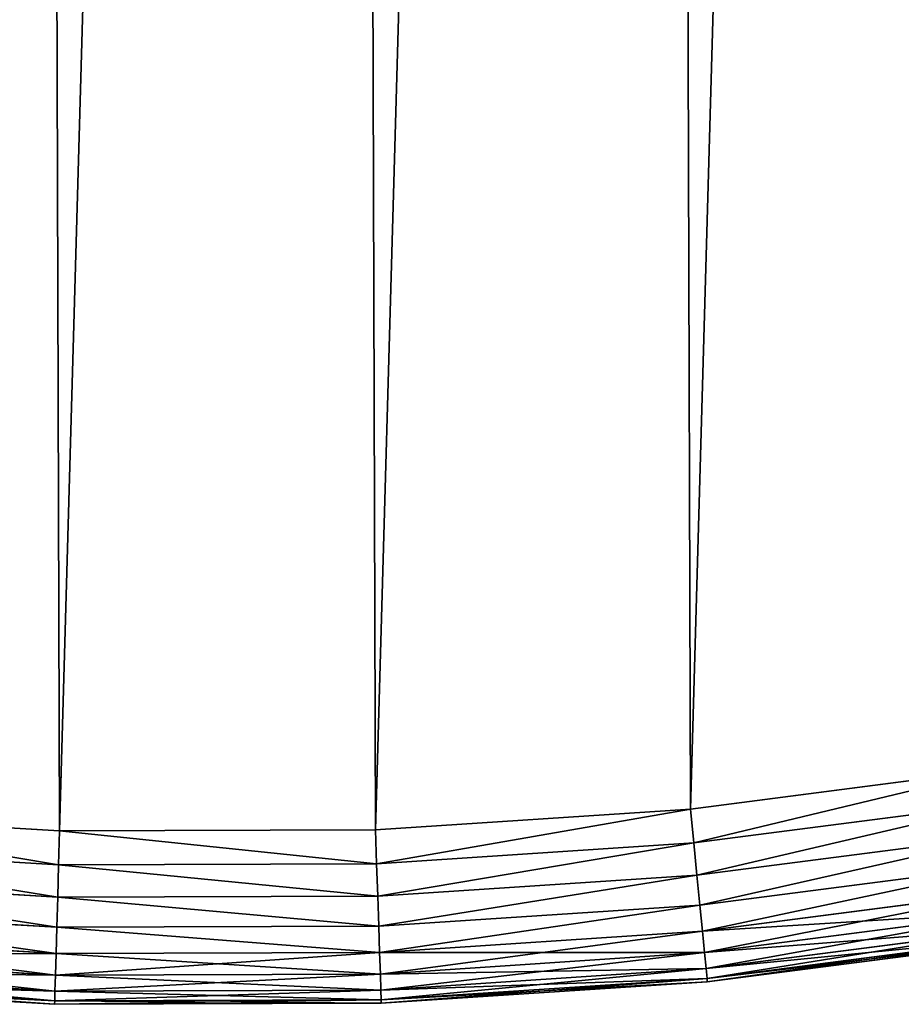
# Model space of a CAD drawing. Extents: x 189 to 5578, y 3274 to 24585.
# Drawn here: x 2527 to 2628, y 21772 to 21885 of the extents above; entities that cross this region are included whole.
import ezdxf

# ---------------------------------------------------------------- set-up
doc = ezdxf.new("R2010")
doc.units = 0
doc.header["$LTSCALE"] = 25.4
doc.layers.get('0').update_dxf_attribs({"color": 13, "linetype": 'CONTINUOUS'})

# ---------------------------------------------------------------- blocks, each defined once
blk = doc.blocks.new('GROUP_18')
at = {"color": 0}
for p, q in [((655.64, 22.03, -379.62), (691.77, 26.71, -379.62)), ((691.77, 26.71, 140), (655.64, 22.03, 140)), ((655.64, 22.03, -379.62), (691.77, 26.71, -379.62)), ((691.77, 26.71, 140), (655.64, 22.03, 140)), ((656.02, 18.14, -379.23), (692.4, 22.85, -379.23)), ((656.02, 18.14, -379.23), (692.4, 22.85, -379.23)), ((692.4, 22.85, 139.62), (656.02, 18.14, 139.62)), ((692.4, 22.85, 139.62), (656.02, 18.14, 139.62)), ((546.48, 21.69, -379.62), (582.85, 19.51, -379.62)), ((582.85, 19.51, 140), (546.48, 21.69, 140)), ((546.48, 21.69, -379.62), (582.85, 19.51, -379.62)), ((582.85, 19.51, 140), (546.48, 21.69, 140)), ((619.28, 19.63, -379.62), (655.64, 22.03, -379.62)), ((655.64, 22.03, 140), (619.28, 19.63, 140)), ((619.28, 19.63, -379.62), (655.64, 22.03, -379.62)), ((655.64, 22.03, 140), (619.28, 19.63, 140)), ((656.02, 18.14, -379.23), (655.64, 22.03, -379.62)), ((656.02, 18.14, -379.23), (655.64, 22.03, -379.62)), ((655.64, 22.03, 140), (656.02, 18.14, 139.62)), ((655.64, 22.03, 140), (656.02, 18.14, 139.62)), ((582.74, 15.61, -379.23), (582.85, 19.51, -379.62)), ((582.74, 15.61, -379.23), (582.85, 19.51, -379.62)), ((582.85, 19.51, 140), (582.74, 15.61, 139.62)), ((582.85, 19.51, 140), (582.74, 15.61, 139.62)), ((582.85, 19.51, -379.62), (619.28, 19.63, -379.62)), ((619.28, 19.63, 140), (582.85, 19.51, 140)), ((582.85, 19.51, -379.62), (619.28, 19.63, -379.62)), ((619.28, 19.63, 140), (582.85, 19.51, 140)), ((619.42, 15.73, -379.23), (619.28, 19.63, -379.62)), ((619.42, 15.73, -379.23), (619.28, 19.63, -379.62)), ((619.28, 19.63, 140), (619.42, 15.73, 139.62)), ((619.28, 19.63, 140), (619.42, 15.73, 139.62)), ((656.38, 14.41, -378.1), (692.99, 19.15, -378.1)), ((656.38, 14.41, -378.1), (692.99, 19.15, -378.1)), ((692.99, 19.15, 138.48), (656.38, 14.41, 138.48)), ((692.99, 19.15, 138.48), (656.38, 14.41, 138.48)), ((546.12, 17.8, -379.23), (582.74, 15.61, -379.23)), ((546.12, 17.8, -379.23), (582.74, 15.61, -379.23)), ((582.74, 15.61, 139.62), (546.12, 17.8, 139.62)), ((582.74, 15.61, 139.62), (546.12, 17.8, 139.62)), ((619.42, 15.73, -379.23), (656.02, 18.14, -379.23)), ((619.42, 15.73, -379.23), (656.02, 18.14, -379.23)), ((656.02, 18.14, 139.62), (619.42, 15.73, 139.62)), ((656.02, 18.14, 139.62), (619.42, 15.73, 139.62)), ((656.38, 14.41, -378.1), (656.02, 18.14, -379.23)), ((656.38, 14.41, -378.1), (656.02, 18.14, -379.23)), ((656.02, 18.14, 139.62), (656.38, 14.41, 138.48)), ((656.02, 18.14, 139.62), (656.38, 14.41, 138.48)), ((582.63, 11.86, -378.1), (582.74, 15.61, -379.23)), ((582.63, 11.86, -378.1), (582.74, 15.61, -379.23)), ((582.74, 15.61, 139.62), (582.63, 11.86, 138.48)), ((582.74, 15.61, 139.62), (582.63, 11.86, 138.48)), ((582.74, 15.61, -379.23), (619.42, 15.73, -379.23)), ((582.74, 15.61, -379.23), (619.42, 15.73, -379.23)), ((619.42, 15.73, 139.62), (582.74, 15.61, 139.62)), ((619.42, 15.73, 139.62), (582.74, 15.61, 139.62)), ((619.55, 11.97, -378.1), (619.42, 15.73, -379.23)), ((619.55, 11.97, -378.1), (619.42, 15.73, -379.23)), ((619.42, 15.73, 139.62), (619.55, 11.97, 138.48)), ((619.42, 15.73, 139.62), (619.55, 11.97, 138.48)), ((656.72, 10.96, -376.25), (693.55, 15.73, -376.25)), ((656.72, 10.96, -376.25), (693.55, 15.73, -376.25)), ((693.55, 15.73, 136.63), (656.72, 10.96, 136.63)), ((693.55, 15.73, 136.63), (656.72, 10.96, 136.63)), ((545.78, 14.06, -378.1), (582.63, 11.86, -378.1)), ((545.78, 14.06, -378.1), (582.63, 11.86, -378.1)), ((582.63, 11.86, 138.48), (545.78, 14.06, 138.48)), ((582.63, 11.86, 138.48), (545.78, 14.06, 138.48)), ((619.55, 11.97, -378.1), (656.38, 14.41, -378.1)), ((619.55, 11.97, -378.1), (656.38, 14.41, -378.1)), ((656.38, 14.41, 138.48), (619.55, 11.97, 138.48)), ((656.38, 14.41, 138.48), (619.55, 11.97, 138.48)), ((656.72, 10.96, -376.25), (656.38, 14.41, -378.1)), ((656.72, 10.96, -376.25), (656.38, 14.41, -378.1)), ((656.38, 14.41, 138.48), (656.72, 10.96, 136.63)), ((656.38, 14.41, 138.48), (656.72, 10.96, 136.63)), ((657.01, 7.95, -373.76), (694.03, 12.74, -373.76)), ((657.01, 7.95, -373.76), (694.03, 12.74, -373.76)), ((694.03, 12.74, 134.14), (657.01, 7.95, 134.14)), ((694.03, 12.74, 134.14), (657.01, 7.95, 134.14)), ((582.53, 8.4, -376.25), (582.63, 11.86, -378.1)), ((582.53, 8.4, -376.25), (582.63, 11.86, -378.1)), ((582.63, 11.86, 138.48), (582.53, 8.4, 136.63)), ((582.63, 11.86, 138.48), (582.53, 8.4, 136.63)), ((582.63, 11.86, -378.1), (619.55, 11.97, -378.1)), ((582.63, 11.86, -378.1), (619.55, 11.97, -378.1)), ((619.55, 11.97, 138.48), (582.63, 11.86, 138.48)), ((619.55, 11.97, 138.48), (582.63, 11.86, 138.48)), ((619.67, 8.52, -376.25), (619.55, 11.97, -378.1)), ((619.67, 8.52, -376.25), (619.55, 11.97, -378.1)), ((619.55, 11.97, 138.48), (619.67, 8.52, 136.63)), ((619.55, 11.97, 138.48), (619.67, 8.52, 136.63)), ((545.46, 10.62, -376.25), (582.53, 8.4, -376.25)), ((545.46, 10.62, -376.25), (582.53, 8.4, -376.25)), ((582.53, 8.4, 136.63), (545.46, 10.62, 136.63)), ((582.53, 8.4, 136.63), (545.46, 10.62, 136.63)), ((619.67, 8.52, -376.25), (656.72, 10.96, -376.25)), ((619.67, 8.52, -376.25), (656.72, 10.96, -376.25)), ((656.72, 10.96, 136.63), (619.67, 8.52, 136.63)), ((656.72, 10.96, 136.63), (619.67, 8.52, 136.63)), ((657.01, 7.95, -373.76), (656.72, 10.96, -376.25)), ((657.01, 7.95, -373.76), (656.72, 10.96, -376.25)), ((656.72, 10.96, 136.63), (657.01, 7.95, 134.14)), ((656.72, 10.96, 136.63), (657.01, 7.95, 134.14)), ((657.26, 5.47, -370.73), (694.43, 10.28, -370.73)), ((657.26, 5.47, -370.73), (694.43, 10.28, -370.73)), ((694.43, 10.28, 131.11), (657.26, 5.47, 131.11)), ((694.43, 10.28, 131.11), (657.26, 5.47, 131.11)), ((582.45, 5.37, -373.76), (582.53, 8.4, -376.25)), ((582.45, 5.37, -373.76), (582.53, 8.4, -376.25)), ((582.53, 8.4, 136.63), (582.45, 5.37, 134.14)), ((582.53, 8.4, 136.63), (582.45, 5.37, 134.14)), ((582.53, 8.4, -376.25), (619.67, 8.52, -376.25)), ((582.53, 8.4, -376.25), (619.67, 8.52, -376.25)), ((619.67, 8.52, 136.63), (582.53, 8.4, 136.63)), ((619.67, 8.52, 136.63), (582.53, 8.4, 136.63)), ((619.77, 5.49, -373.76), (619.67, 8.52, -376.25)), ((619.77, 5.49, -373.76), (619.67, 8.52, -376.25)), ((619.67, 8.52, 136.63), (619.77, 5.49, 134.14)), ((619.67, 8.52, 136.63), (619.77, 5.49, 134.14)), ((657.44, 3.63, -367.27), (694.72, 8.46, -367.27)), ((657.44, 3.63, -367.27), (694.72, 8.46, -367.27)), ((694.72, 8.46, 127.65), (657.44, 3.63, 127.65)), ((694.72, 8.46, 127.65), (657.44, 3.63, 127.65)), ((545.19, 7.6, -373.76), (582.45, 5.37, -373.76)), ((545.19, 7.6, -373.76), (582.45, 5.37, -373.76)), ((582.45, 5.37, 134.14), (545.19, 7.6, 134.14)), ((582.45, 5.37, 134.14), (545.19, 7.6, 134.14)), ((619.77, 5.49, -373.76), (657.01, 7.95, -373.76)), ((619.77, 5.49, -373.76), (657.01, 7.95, -373.76)), ((657.01, 7.95, 134.14), (619.77, 5.49, 134.14)), ((657.01, 7.95, 134.14), (619.77, 5.49, 134.14)), ((657.26, 5.47, -370.73), (657.01, 7.95, -373.76)), ((657.26, 5.47, -370.73), (657.01, 7.95, -373.76)), ((657.01, 7.95, 134.14), (657.26, 5.47, 131.11)), ((657.01, 7.95, 134.14), (657.26, 5.47, 131.11)), ((657.55, 2.49, -363.52), (694.9, 7.33, -363.52)), ((657.55, 2.49, -363.52), (694.9, 7.33, -363.52)), ((694.9, 7.33, 123.9), (657.55, 2.49, 123.9)), ((694.9, 7.33, 123.9), (657.55, 2.49, 123.9)), ((694.96, 6.95, -359.62), (657.58, 2.11, -359.62)), ((694.96, 6.95, -359.62), (657.58, 2.11, -359.62)), ((657.58, 2.11, 120), (694.96, 6.95, 120)), ((657.58, 2.11, 120), (694.96, 6.95, 120)), ((544.96, 5.12, -370.73), (582.38, 2.88, -370.73)), ((544.96, 5.12, -370.73), (582.38, 2.88, -370.73)), ((582.38, 2.88, 131.11), (544.96, 5.12, 131.11)), ((582.38, 2.88, 131.11), (544.96, 5.12, 131.11)), ((582.38, 2.88, -370.73), (582.45, 5.37, -373.76)), ((582.38, 2.88, -370.73), (582.45, 5.37, -373.76)), ((582.45, 5.37, 134.14), (582.38, 2.88, 131.11)), ((582.45, 5.37, 134.14), (582.38, 2.88, 131.11)), ((582.45, 5.37, -373.76), (619.77, 5.49, -373.76)), ((582.45, 5.37, -373.76), (619.77, 5.49, -373.76)), ((619.77, 5.49, 134.14), (582.45, 5.37, 134.14)), ((619.77, 5.49, 134.14), (582.45, 5.37, 134.14)), ((619.86, 3, -370.73), (619.77, 5.49, -373.76)), ((619.86, 3, -370.73), (619.77, 5.49, -373.76)), ((619.77, 5.49, 134.14), (619.86, 3, 131.11)), ((619.77, 5.49, 134.14), (619.86, 3, 131.11)), ((619.86, 3, -370.73), (657.26, 5.47, -370.73)), ((619.86, 3, -370.73), (657.26, 5.47, -370.73)), ((657.26, 5.47, 131.11), (619.86, 3, 131.11)), ((657.26, 5.47, 131.11), (619.86, 3, 131.11)), ((657.44, 3.63, -367.27), (657.26, 5.47, -370.73)), ((657.44, 3.63, -367.27), (657.26, 5.47, -370.73)), ((657.26, 5.47, 131.11), (657.44, 3.63, 127.65)), ((657.26, 5.47, 131.11), (657.44, 3.63, 127.65)), ((619.92, 1.15, -367.27), (657.44, 3.63, -367.27)), ((619.92, 1.15, -367.27), (657.44, 3.63, -367.27)), ((657.44, 3.63, 127.65), (619.92, 1.15, 127.65)), ((657.44, 3.63, 127.65), (619.92, 1.15, 127.65)), ((657.55, 2.49, -363.52), (657.44, 3.63, -367.27)), ((657.55, 2.49, -363.52), (657.44, 3.63, -367.27)), ((657.44, 3.63, 127.65), (657.55, 2.49, 123.9)), ((657.44, 3.63, 127.65), (657.55, 2.49, 123.9)), ((544.79, 3.28, -367.27), (582.32, 1.04, -367.27)), ((544.79, 3.28, -367.27), (582.32, 1.04, -367.27)), ((582.32, 1.04, 127.65), (544.79, 3.28, 127.65)), ((582.32, 1.04, 127.65), (544.79, 3.28, 127.65)), ((582.32, 1.04, -367.27), (582.38, 2.88, -370.73)), ((582.32, 1.04, -367.27), (582.38, 2.88, -370.73)), ((582.38, 2.88, 131.11), (582.32, 1.04, 127.65)), ((582.38, 2.88, 131.11), (582.32, 1.04, 127.65)), ((582.38, 2.88, -370.73), (619.86, 3, -370.73)), ((582.38, 2.88, -370.73), (619.86, 3, -370.73)), ((619.86, 3, 131.11), (582.38, 2.88, 131.11)), ((619.86, 3, 131.11), (582.38, 2.88, 131.11)), ((619.92, 1.15, -367.27), (619.86, 3, -370.73)), ((619.92, 1.15, -367.27), (619.86, 3, -370.73)), ((619.86, 3, 131.11), (619.92, 1.15, 127.65)), ((619.86, 3, 131.11), (619.92, 1.15, 127.65)), ((619.96, 0.01, -363.52), (657.55, 2.49, -363.52)), ((619.96, 0.01, -363.52), (657.55, 2.49, -363.52)), ((657.55, 2.49, 123.9), (619.96, 0.01, 123.9)), ((657.55, 2.49, 123.9), (619.96, 0.01, 123.9)), ((657.58, 2.11, -359.62), (657.55, 2.49, -363.52)), ((657.58, 2.11, -359.62), (657.55, 2.49, -363.52)), ((657.55, 2.49, 123.9), (657.58, 2.11, 120)), ((657.55, 2.49, 123.9), (657.58, 2.11, 120)), ((582.28, -0.49, -359.62), (544.65, 1.76, -359.62)), ((582.28, -0.49, -359.62), (544.65, 1.76, -359.62)), ((544.65, 1.76, 120), (582.28, -0.49, 120)), ((544.65, 1.76, 120), (582.28, -0.49, 120)), ((544.69, 2.15, -363.52), (582.29, -0.1, -363.52)), ((544.69, 2.15, -363.52), (582.29, -0.1, -363.52)), ((582.29, -0.1, 123.9), (544.69, 2.15, 123.9)), ((582.29, -0.1, 123.9), (544.69, 2.15, 123.9)), ((582.32, 1.04, -367.27), (619.92, 1.15, -367.27)), ((582.32, 1.04, -367.27), (619.92, 1.15, -367.27)), ((619.92, 1.15, 127.65), (582.32, 1.04, 127.65)), ((619.92, 1.15, 127.65), (582.32, 1.04, 127.65)), ((619.96, 0.01, -363.52), (619.92, 1.15, -367.27)), ((619.96, 0.01, -363.52), (619.92, 1.15, -367.27)), ((619.92, 1.15, 127.65), (619.96, 0.01, 123.9)), ((619.92, 1.15, 127.65), (619.96, 0.01, 123.9)), ((657.58, 2.11, -359.62), (619.97, -0.37, -359.62)), ((657.58, 2.11, -359.62), (619.97, -0.37, -359.62)), ((619.97, -0.37, 120), (657.58, 2.11, 120)), ((619.97, -0.37, 120), (657.58, 2.11, 120)), ((657.58, 2.11, 120), (657.58, 2.11, -359.62)), ((657.58, 2.11, 120), (657.58, 2.11, -359.62)), ((582.29, -0.1, -363.52), (582.32, 1.04, -367.27)), ((582.29, -0.1, -363.52), (582.32, 1.04, -367.27)), ((582.32, 1.04, 127.65), (582.29, -0.1, 123.9)), ((582.32, 1.04, 127.65), (582.29, -0.1, 123.9)), ((582.29, -0.1, -363.52), (619.96, 0.01, -363.52)), ((582.29, -0.1, -363.52), (619.96, 0.01, -363.52)), ((619.96, 0.01, 123.9), (582.29, -0.1, 123.9)), ((619.96, 0.01, 123.9), (582.29, -0.1, 123.9)), ((619.97, -0.37, -359.62), (619.96, 0.01, -363.52)), ((619.97, -0.37, -359.62), (619.96, 0.01, -363.52)), ((619.96, 0.01, 123.9), (619.97, -0.37, 120)), ((619.96, 0.01, 123.9), (619.97, -0.37, 120)), ((582.28, -0.49, -359.62), (582.29, -0.1, -363.52)), ((582.28, -0.49, -359.62), (582.29, -0.1, -363.52)), ((582.29, -0.1, 123.9), (582.28, -0.49, 120)), ((582.29, -0.1, 123.9), (582.28, -0.49, 120)), ((619.97, -0.37, -359.62), (582.28, -0.49, -359.62)), ((619.97, -0.37, -359.62), (582.28, -0.49, -359.62)), ((582.28, -0.49, 120), (619.97, -0.37, 120)), ((582.28, -0.49, 120), (619.97, -0.37, 120)), ((582.28, -0.49, 120), (582.28, -0.49, -359.62)), ((582.28, -0.49, 120), (582.28, -0.49, -359.62)), ((619.97, -0.37, 120), (619.97, -0.37, -359.62)), ((619.97, -0.37, 120), (619.97, -0.37, -359.62))]:
    blk.add_line(p, q, dxfattribs=at)
mesh = blk.add_polyface(dxfattribs=at)
corners = [(21.69, 652.07, 140), (19.63, 579.26, 140), (19.51, 615.7, 140), (19.83, 576.16, 140), (58.21, 555.97, 140), (26.14, 688.23, 140), (32.86, 724.04, 140), (41.81, 759.36, 140), (52.97, 794.05, 140), (66.27, 827.97, 140), (104.78, 525.89, 140), (81.69, 860.98, 140), (99.14, 892.97, 140), (118.57, 923.79, 140), (148.5, 491.79, 140), (139.89, 953.33, 140), (163.03, 981.48, 140), (189.01, 453.94, 140), (187.89, 1008.12, 140), (214.37, 1033.14, 140), (225.99, 412.64, 140), (242.38, 1056.45, 140), (259.16, 368.22, 140), (271.79, 1077.96, 140), (288.24, 321.02, 140), (302.49, 1097.58, 140), (313.01, 271.42, 140), (334.37, 1115.23, 140), (333.27, 219.81, 140), (348.87, 166.61, 140), (367.29, 1130.85, 140), (359.67, 112.23, 140), (364.29, 69.21, 140), (370.58, 66.27, 140), (401.12, 1144.36, 140), (404.5, 52.97, 140), (435.74, 1155.73, 140), (439.18, 41.81, 140), (471, 1164.9, 140), (474.5, 32.86, 140), (506.77, 1171.84, 140), (510.31, 26.14, 140), (542.9, 1176.52, 140), (546.48, 21.69, 140), (579.26, 1178.92, 140), (582.85, 19.51, 140), (615.7, 1179.03, 140), (619.28, 19.63, 140), (652.07, 1176.85, 140), (655.64, 22.03, 140), (688.23, 1172.4, 140), (691.77, 26.71, 140), (724.04, 1165.68, 140), (727.54, 33.64, 140), (759.36, 1156.73, 140), (762.81, 42.81, 140), (794.05, 1145.58, 140), (797.42, 54.18, 140), (827.97, 1132.27, 140), (831.26, 67.7, 140), (860.98, 1116.86, 140), (864.18, 83.31, 140), (892.97, 1099.4, 140), (896.05, 100.97, 140), (923.79, 1079.98, 140), (926.76, 120.58, 140), (953.33, 1058.65, 140), (956.17, 142.09, 140), (981.48, 1035.51, 140), (984.17, 165.4, 140), (1008.12, 1010.65, 140), (1010.65, 190.43, 140), (1033.14, 984.17, 140), (1035.51, 217.06, 140), (1056.45, 956.17, 140), (1058.65, 245.21, 140), (1077.96, 926.76, 140), (1079.98, 274.75, 140), (1097.58, 896.05, 140), (1099.4, 305.58, 140), (1115.23, 864.18, 140), (1116.86, 337.56, 140), (1130.85, 831.26, 140), (1132.27, 370.58, 140), (1144.36, 797.42, 140), (1145.58, 404.5, 140), (1155.73, 762.81, 140), (1156.73, 439.18, 140), (1164.9, 727.54, 140), (1165.68, 474.5, 140), (1171.84, 691.77, 140), (1172.4, 510.31, 140), (1176.52, 655.64, 140), (1176.85, 546.48, 140), (1178.92, 619.28, 140), (1179.03, 582.85, 140)]
mesh.append_faces([[corners[k] for k in face] for face in [(0, 1, 2), (93, 94, 95)]], dxfattribs={"vtx0": -1, "color": 0})
mesh.append_faces([[corners[k] for k in face] for face in [(1, 0, 3), (3, 0, 4), (4, 9, 10), (10, 13, 14), (14, 16, 17), (17, 19, 20), (20, 21, 22), (22, 23, 24), (24, 25, 26), (26, 27, 28), (28, 27, 29), (29, 30, 31), (31, 30, 32), (32, 30, 33), (33, 34, 35), (35, 36, 37), (37, 38, 39), (39, 40, 41), (41, 42, 43), (43, 44, 45), (45, 46, 47), (47, 48, 49), (49, 50, 51), (51, 52, 53), (53, 54, 55), (55, 56, 57), (57, 58, 59), (59, 60, 61), (61, 62, 63), (63, 64, 65), (65, 66, 67), (67, 68, 69), (69, 70, 71), (71, 72, 73), (73, 74, 75), (75, 76, 77), (77, 78, 79), (79, 80, 81), (81, 82, 83), (83, 84, 85), (85, 86, 87), (87, 88, 89), (89, 90, 91), (91, 92, 93)]], dxfattribs={"vtx0": -1, "vtx1": -1, "color": 0})
mesh.append_faces([[corners[k] for k in face] for face in [(4, 0, 5), (4, 5, 6), (4, 6, 7), (4, 7, 8), (4, 8, 9), (10, 9, 11), (10, 11, 12), (10, 12, 13), (14, 13, 15), (14, 15, 16), (17, 16, 18), (17, 18, 19), (20, 19, 21), (22, 21, 23), (24, 23, 25), (26, 25, 27), (29, 27, 30), (33, 30, 34), (35, 34, 36), (37, 36, 38), (39, 38, 40), (41, 40, 42), (43, 42, 44), (45, 44, 46), (47, 46, 48), (49, 48, 50), (51, 50, 52), (53, 52, 54), (55, 54, 56), (57, 56, 58), (59, 58, 60), (61, 60, 62), (63, 62, 64), (65, 64, 66), (67, 66, 68), (69, 68, 70), (71, 70, 72), (73, 72, 74), (75, 74, 76), (77, 76, 78), (79, 78, 80), (81, 80, 82), (83, 82, 84), (85, 84, 86), (87, 86, 88), (89, 88, 90), (91, 90, 92), (93, 92, 94)]], dxfattribs={"vtx0": -1, "vtx2": -1, "color": 0})
mesh = blk.add_polyface(dxfattribs=at)
corners = [(21.69, 652.07, -379.62), (19.63, 579.26, -379.62), (19.51, 615.7, -379.62), (19.83, 576.16, -379.62), (58.21, 555.97, -379.62), (26.14, 688.23, -379.62), (32.86, 724.04, -379.62), (41.81, 759.36, -379.62), (52.97, 794.05, -379.62), (66.27, 827.97, -379.62), (104.78, 525.89, -379.62), (81.69, 860.98, -379.62), (99.14, 892.97, -379.62), (118.57, 923.79, -379.62), (148.5, 491.79, -379.62), (139.89, 953.33, -379.62), (163.03, 981.48, -379.62), (189.01, 453.94, -379.62), (187.89, 1008.12, -379.62), (214.37, 1033.14, -379.62), (225.99, 412.64, -379.62), (242.38, 1056.45, -379.62), (259.16, 368.22, -379.62), (271.79, 1077.96, -379.62), (288.24, 321.02, -379.62), (302.49, 1097.58, -379.62), (313.01, 271.42, -379.62), (334.37, 1115.23, -379.62), (333.27, 219.81, -379.62), (348.87, 166.61, -379.62), (367.29, 1130.85, -379.62), (359.67, 112.23, -379.62), (364.29, 69.21, -379.62), (370.58, 66.27, -379.62), (401.12, 1144.36, -379.62), (404.5, 52.97, -379.62), (435.74, 1155.73, -379.62), (439.18, 41.81, -379.62), (471, 1164.9, -379.62), (474.5, 32.86, -379.62), (506.77, 1171.84, -379.62), (510.31, 26.14, -379.62), (542.9, 1176.52, -379.62), (546.48, 21.69, -379.62), (579.26, 1178.92, -379.62), (582.85, 19.51, -379.62), (615.7, 1179.03, -379.62), (619.28, 19.63, -379.62), (652.07, 1176.85, -379.62), (655.64, 22.03, -379.62), (688.23, 1172.4, -379.62), (691.77, 26.71, -379.62), (724.04, 1165.68, -379.62), (727.54, 33.64, -379.62), (759.36, 1156.73, -379.62), (762.81, 42.81, -379.62), (794.05, 1145.58, -379.62), (797.42, 54.18, -379.62), (827.97, 1132.27, -379.62), (831.26, 67.7, -379.62), (860.98, 1116.86, -379.62), (864.18, 83.31, -379.62), (892.97, 1099.4, -379.62), (896.05, 100.97, -379.62), (923.79, 1079.98, -379.62), (926.76, 120.58, -379.62), (953.33, 1058.65, -379.62), (956.17, 142.09, -379.62), (981.48, 1035.51, -379.62), (984.17, 165.4, -379.62), (1008.12, 1010.65, -379.62), (1010.65, 190.43, -379.62), (1033.14, 984.17, -379.62), (1035.51, 217.06, -379.62), (1056.45, 956.17, -379.62), (1058.65, 245.21, -379.62), (1077.96, 926.76, -379.62), (1079.98, 274.75, -379.62), (1097.58, 896.05, -379.62), (1099.4, 305.58, -379.62), (1115.23, 864.18, -379.62), (1116.86, 337.56, -379.62), (1130.85, 831.26, -379.62), (1132.27, 370.58, -379.62), (1144.36, 797.42, -379.62), (1145.58, 404.5, -379.62), (1155.73, 762.81, -379.62), (1156.73, 439.18, -379.62), (1164.9, 727.54, -379.62), (1165.68, 474.5, -379.62), (1171.84, 691.77, -379.62), (1172.4, 510.31, -379.62), (1176.52, 655.64, -379.62), (1176.85, 546.48, -379.62), (1178.92, 619.28, -379.62), (1179.03, 582.85, -379.62)]
mesh.append_faces([[corners[k] for k in face] for face in [(0, 1, 2), (93, 94, 95)]], dxfattribs={"vtx0": -1, "color": 0})
mesh.append_faces([[corners[k] for k in face] for face in [(1, 0, 3), (3, 0, 4), (4, 9, 10), (10, 13, 14), (14, 16, 17), (17, 19, 20), (20, 21, 22), (22, 23, 24), (24, 25, 26), (26, 27, 28), (28, 27, 29), (29, 30, 31), (31, 30, 32), (32, 30, 33), (33, 34, 35), (35, 36, 37), (37, 38, 39), (39, 40, 41), (41, 42, 43), (43, 44, 45), (45, 46, 47), (47, 48, 49), (49, 50, 51), (51, 52, 53), (53, 54, 55), (55, 56, 57), (57, 58, 59), (59, 60, 61), (61, 62, 63), (63, 64, 65), (65, 66, 67), (67, 68, 69), (69, 70, 71), (71, 72, 73), (73, 74, 75), (75, 76, 77), (77, 78, 79), (79, 80, 81), (81, 82, 83), (83, 84, 85), (85, 86, 87), (87, 88, 89), (89, 90, 91), (91, 92, 93)]], dxfattribs={"vtx0": -1, "vtx1": -1, "color": 0})
mesh.append_faces([[corners[k] for k in face] for face in [(4, 0, 5), (4, 5, 6), (4, 6, 7), (4, 7, 8), (4, 8, 9), (10, 9, 11), (10, 11, 12), (10, 12, 13), (14, 13, 15), (14, 15, 16), (17, 16, 18), (17, 18, 19), (20, 19, 21), (22, 21, 23), (24, 23, 25), (26, 25, 27), (29, 27, 30), (33, 30, 34), (35, 34, 36), (37, 36, 38), (39, 38, 40), (41, 40, 42), (43, 42, 44), (45, 44, 46), (47, 46, 48), (49, 48, 50), (51, 50, 52), (53, 52, 54), (55, 54, 56), (57, 56, 58), (59, 58, 60), (61, 60, 62), (63, 62, 64), (65, 64, 66), (67, 66, 68), (69, 68, 70), (71, 70, 72), (73, 72, 74), (75, 74, 76), (77, 76, 78), (79, 78, 80), (81, 80, 82), (83, 82, 84), (85, 84, 86), (87, 86, 88), (89, 88, 90), (91, 90, 92), (93, 92, 94)]], dxfattribs={"vtx0": -1, "vtx2": -1, "color": 0})
mesh = blk.add_polyface(dxfattribs=at)
corners = [(691.77, 26.71, -379.62), (656.02, 18.14, -379.23), (655.64, 22.03, -379.62), (692.4, 22.85, -379.23)]
mesh.append_faces([[corners[k] for k in face] for face in [(0, 1, 2), (1, 0, 3)]], dxfattribs={"vtx0": -1, "color": 0})
mesh = blk.add_polyface(dxfattribs=at)
corners = [(656.02, 18.14, 139.62), (691.77, 26.71, 140), (655.64, 22.03, 140), (692.4, 22.85, 139.62)]
mesh.append_faces([[corners[k] for k in face] for face in [(0, 1, 2), (1, 0, 3)]], dxfattribs={"vtx0": -1, "color": 0})
mesh = blk.add_polyface(dxfattribs=at)
corners = [(692.4, 22.85, -379.23), (656.38, 14.41, -378.1), (656.02, 18.14, -379.23), (692.99, 19.15, -378.1)]
mesh.append_faces([[corners[k] for k in face] for face in [(0, 1, 2), (1, 0, 3)]], dxfattribs={"vtx0": -1, "color": 0})
mesh = blk.add_polyface(dxfattribs=at)
corners = [(656.38, 14.41, 138.48), (692.4, 22.85, 139.62), (656.02, 18.14, 139.62), (692.99, 19.15, 138.48)]
mesh.append_faces([[corners[k] for k in face] for face in [(0, 1, 2), (1, 0, 3)]], dxfattribs={"vtx0": -1, "color": 0})
mesh = blk.add_polyface(dxfattribs=at)
corners = [(546.48, 21.69, -379.62), (582.74, 15.61, -379.23), (546.12, 17.8, -379.23), (582.85, 19.51, -379.62)]
mesh.append_faces([[corners[k] for k in face] for face in [(0, 1, 2), (1, 0, 3)]], dxfattribs={"vtx0": -1, "color": 0})
mesh = blk.add_polyface(dxfattribs=at)
corners = [(582.74, 15.61, 139.62), (546.48, 21.69, 140), (546.12, 17.8, 139.62), (582.85, 19.51, 140)]
mesh.append_faces([[corners[k] for k in face] for face in [(0, 1, 2), (1, 0, 3)]], dxfattribs={"vtx0": -1, "color": 0})
mesh = blk.add_polyface(dxfattribs=at)
corners = [(655.64, 22.03, -379.62), (619.42, 15.73, -379.23), (619.28, 19.63, -379.62), (656.02, 18.14, -379.23)]
mesh.append_faces([[corners[k] for k in face] for face in [(0, 1, 2), (1, 0, 3)]], dxfattribs={"vtx0": -1, "color": 0})
mesh = blk.add_polyface(dxfattribs=at)
corners = [(619.42, 15.73, 139.62), (655.64, 22.03, 140), (619.28, 19.63, 140), (656.02, 18.14, 139.62)]
mesh.append_faces([[corners[k] for k in face] for face in [(0, 1, 2), (1, 0, 3)]], dxfattribs={"vtx0": -1, "color": 0})
mesh = blk.add_polyface(dxfattribs=at)
corners = [(582.85, 19.51, -379.62), (619.42, 15.73, -379.23), (582.74, 15.61, -379.23), (619.28, 19.63, -379.62)]
mesh.append_faces([[corners[k] for k in face] for face in [(0, 1, 2), (1, 0, 3)]], dxfattribs={"vtx0": -1, "color": 0})
mesh = blk.add_polyface(dxfattribs=at)
corners = [(619.42, 15.73, 139.62), (582.85, 19.51, 140), (582.74, 15.61, 139.62), (619.28, 19.63, 140)]
mesh.append_faces([[corners[k] for k in face] for face in [(0, 1, 2), (1, 0, 3)]], dxfattribs={"vtx0": -1, "color": 0})
mesh = blk.add_polyface(dxfattribs=at)
corners = [(692.99, 19.15, -378.1), (656.72, 10.96, -376.25), (656.38, 14.41, -378.1), (693.55, 15.73, -376.25)]
mesh.append_faces([[corners[k] for k in face] for face in [(0, 1, 2), (1, 0, 3)]], dxfattribs={"vtx0": -1, "color": 0})
mesh = blk.add_polyface(dxfattribs=at)
corners = [(656.72, 10.96, 136.63), (692.99, 19.15, 138.48), (656.38, 14.41, 138.48), (693.55, 15.73, 136.63)]
mesh.append_faces([[corners[k] for k in face] for face in [(0, 1, 2), (1, 0, 3)]], dxfattribs={"vtx0": -1, "color": 0})
mesh = blk.add_polyface(dxfattribs=at)
corners = [(546.12, 17.8, -379.23), (582.63, 11.86, -378.1), (545.78, 14.06, -378.1), (582.74, 15.61, -379.23)]
mesh.append_faces([[corners[k] for k in face] for face in [(0, 1, 2), (1, 0, 3)]], dxfattribs={"vtx0": -1, "color": 0})
mesh = blk.add_polyface(dxfattribs=at)
corners = [(582.63, 11.86, 138.48), (546.12, 17.8, 139.62), (545.78, 14.06, 138.48), (582.74, 15.61, 139.62)]
mesh.append_faces([[corners[k] for k in face] for face in [(0, 1, 2), (1, 0, 3)]], dxfattribs={"vtx0": -1, "color": 0})
mesh = blk.add_polyface(dxfattribs=at)
corners = [(656.02, 18.14, -379.23), (619.55, 11.97, -378.1), (619.42, 15.73, -379.23), (656.38, 14.41, -378.1)]
mesh.append_faces([[corners[k] for k in face] for face in [(0, 1, 2), (1, 0, 3)]], dxfattribs={"vtx0": -1, "color": 0})
mesh = blk.add_polyface(dxfattribs=at)
corners = [(619.55, 11.97, 138.48), (656.02, 18.14, 139.62), (619.42, 15.73, 139.62), (656.38, 14.41, 138.48)]
mesh.append_faces([[corners[k] for k in face] for face in [(0, 1, 2), (1, 0, 3)]], dxfattribs={"vtx0": -1, "color": 0})
mesh = blk.add_polyface(dxfattribs=at)
corners = [(582.74, 15.61, -379.23), (619.55, 11.97, -378.1), (582.63, 11.86, -378.1), (619.42, 15.73, -379.23)]
mesh.append_faces([[corners[k] for k in face] for face in [(0, 1, 2), (1, 0, 3)]], dxfattribs={"vtx0": -1, "color": 0})
mesh = blk.add_polyface(dxfattribs=at)
corners = [(619.55, 11.97, 138.48), (582.74, 15.61, 139.62), (582.63, 11.86, 138.48), (619.42, 15.73, 139.62)]
mesh.append_faces([[corners[k] for k in face] for face in [(0, 1, 2), (1, 0, 3)]], dxfattribs={"vtx0": -1, "color": 0})
mesh = blk.add_polyface(dxfattribs=at)
corners = [(693.55, 15.73, -376.25), (657.01, 7.95, -373.76), (656.72, 10.96, -376.25), (694.03, 12.74, -373.76)]
mesh.append_faces([[corners[k] for k in face] for face in [(0, 1, 2), (1, 0, 3)]], dxfattribs={"vtx0": -1, "color": 0})
mesh = blk.add_polyface(dxfattribs=at)
corners = [(657.01, 7.95, 134.14), (693.55, 15.73, 136.63), (656.72, 10.96, 136.63), (694.03, 12.74, 134.14)]
mesh.append_faces([[corners[k] for k in face] for face in [(0, 1, 2), (1, 0, 3)]], dxfattribs={"vtx0": -1, "color": 0})
mesh = blk.add_polyface(dxfattribs=at)
corners = [(545.78, 14.06, -378.1), (582.53, 8.4, -376.25), (545.46, 10.62, -376.25), (582.63, 11.86, -378.1)]
mesh.append_faces([[corners[k] for k in face] for face in [(0, 1, 2), (1, 0, 3)]], dxfattribs={"vtx0": -1, "color": 0})
mesh = blk.add_polyface(dxfattribs=at)
corners = [(582.53, 8.4, 136.63), (545.78, 14.06, 138.48), (545.46, 10.62, 136.63), (582.63, 11.86, 138.48)]
mesh.append_faces([[corners[k] for k in face] for face in [(0, 1, 2), (1, 0, 3)]], dxfattribs={"vtx0": -1, "color": 0})
mesh = blk.add_polyface(dxfattribs=at)
corners = [(656.38, 14.41, -378.1), (619.67, 8.52, -376.25), (619.55, 11.97, -378.1), (656.72, 10.96, -376.25)]
mesh.append_faces([[corners[k] for k in face] for face in [(0, 1, 2), (1, 0, 3)]], dxfattribs={"vtx0": -1, "color": 0})
mesh = blk.add_polyface(dxfattribs=at)
corners = [(619.67, 8.52, 136.63), (656.38, 14.41, 138.48), (619.55, 11.97, 138.48), (656.72, 10.96, 136.63)]
mesh.append_faces([[corners[k] for k in face] for face in [(0, 1, 2), (1, 0, 3)]], dxfattribs={"vtx0": -1, "color": 0})
mesh = blk.add_polyface(dxfattribs=at)
corners = [(694.43, 10.28, -370.73), (657.01, 7.95, -373.76), (694.03, 12.74, -373.76), (657.26, 5.47, -370.73)]
mesh.append_faces([[corners[k] for k in face] for face in [(0, 1, 2), (1, 0, 3)]], dxfattribs={"vtx0": -1, "color": 0})
mesh = blk.add_polyface(dxfattribs=at)
corners = [(694.03, 12.74, 134.14), (657.26, 5.47, 131.11), (694.43, 10.28, 131.11), (657.01, 7.95, 134.14)]
mesh.append_faces([[corners[k] for k in face] for face in [(0, 1, 2), (1, 0, 3)]], dxfattribs={"vtx0": -1, "color": 0})
mesh = blk.add_polyface(dxfattribs=at)
corners = [(582.63, 11.86, -378.1), (619.67, 8.52, -376.25), (582.53, 8.4, -376.25), (619.55, 11.97, -378.1)]
mesh.append_faces([[corners[k] for k in face] for face in [(0, 1, 2), (1, 0, 3)]], dxfattribs={"vtx0": -1, "color": 0})
mesh = blk.add_polyface(dxfattribs=at)
corners = [(619.67, 8.52, 136.63), (582.63, 11.86, 138.48), (582.53, 8.4, 136.63), (619.55, 11.97, 138.48)]
mesh.append_faces([[corners[k] for k in face] for face in [(0, 1, 2), (1, 0, 3)]], dxfattribs={"vtx0": -1, "color": 0})
mesh = blk.add_polyface(dxfattribs=at)
corners = [(545.46, 10.62, -376.25), (582.45, 5.37, -373.76), (545.19, 7.6, -373.76), (582.53, 8.4, -376.25)]
mesh.append_faces([[corners[k] for k in face] for face in [(0, 1, 2), (1, 0, 3)]], dxfattribs={"vtx0": -1, "color": 0})
mesh = blk.add_polyface(dxfattribs=at)
corners = [(582.45, 5.37, 134.14), (545.46, 10.62, 136.63), (545.19, 7.6, 134.14), (582.53, 8.4, 136.63)]
mesh.append_faces([[corners[k] for k in face] for face in [(0, 1, 2), (1, 0, 3)]], dxfattribs={"vtx0": -1, "color": 0})
mesh = blk.add_polyface(dxfattribs=at)
corners = [(656.72, 10.96, -376.25), (619.77, 5.49, -373.76), (619.67, 8.52, -376.25), (657.01, 7.95, -373.76)]
mesh.append_faces([[corners[k] for k in face] for face in [(0, 1, 2), (1, 0, 3)]], dxfattribs={"vtx0": -1, "color": 0})
mesh = blk.add_polyface(dxfattribs=at)
corners = [(619.77, 5.49, 134.14), (656.72, 10.96, 136.63), (619.67, 8.52, 136.63), (657.01, 7.95, 134.14)]
mesh.append_faces([[corners[k] for k in face] for face in [(0, 1, 2), (1, 0, 3)]], dxfattribs={"vtx0": -1, "color": 0})
mesh = blk.add_polyface(dxfattribs=at)
corners = [(694.72, 8.46, -367.27), (657.26, 5.47, -370.73), (694.43, 10.28, -370.73), (657.44, 3.63, -367.27)]
mesh.append_faces([[corners[k] for k in face] for face in [(0, 1, 2), (1, 0, 3)]], dxfattribs={"vtx0": -1, "color": 0})
mesh = blk.add_polyface(dxfattribs=at)
corners = [(694.43, 10.28, 131.11), (657.44, 3.63, 127.65), (694.72, 8.46, 127.65), (657.26, 5.47, 131.11)]
mesh.append_faces([[corners[k] for k in face] for face in [(0, 1, 2), (1, 0, 3)]], dxfattribs={"vtx0": -1, "color": 0})
mesh = blk.add_polyface(dxfattribs=at)
corners = [(582.53, 8.4, -376.25), (619.77, 5.49, -373.76), (582.45, 5.37, -373.76), (619.67, 8.52, -376.25)]
mesh.append_faces([[corners[k] for k in face] for face in [(0, 1, 2), (1, 0, 3)]], dxfattribs={"vtx0": -1, "color": 0})
mesh = blk.add_polyface(dxfattribs=at)
corners = [(619.77, 5.49, 134.14), (582.53, 8.4, 136.63), (582.45, 5.37, 134.14), (619.67, 8.52, 136.63)]
mesh.append_faces([[corners[k] for k in face] for face in [(0, 1, 2), (1, 0, 3)]], dxfattribs={"vtx0": -1, "color": 0})
mesh = blk.add_polyface(dxfattribs=at)
corners = [(694.9, 7.33, -363.52), (657.44, 3.63, -367.27), (694.72, 8.46, -367.27), (657.55, 2.49, -363.52)]
mesh.append_faces([[corners[k] for k in face] for face in [(0, 1, 2), (1, 0, 3)]], dxfattribs={"vtx0": -1, "color": 0})
mesh = blk.add_polyface(dxfattribs=at)
corners = [(694.72, 8.46, 127.65), (657.55, 2.49, 123.9), (694.9, 7.33, 123.9), (657.44, 3.63, 127.65)]
mesh.append_faces([[corners[k] for k in face] for face in [(0, 1, 2), (1, 0, 3)]], dxfattribs={"vtx0": -1, "color": 0})
mesh = blk.add_polyface(dxfattribs=at)
corners = [(582.38, 2.88, -370.73), (545.19, 7.6, -373.76), (582.45, 5.37, -373.76), (544.96, 5.12, -370.73)]
mesh.append_faces([[corners[k] for k in face] for face in [(0, 1, 2), (1, 0, 3)]], dxfattribs={"vtx0": -1, "color": 0})
mesh = blk.add_polyface(dxfattribs=at)
corners = [(582.45, 5.37, 134.14), (544.96, 5.12, 131.11), (582.38, 2.88, 131.11), (545.19, 7.6, 134.14)]
mesh.append_faces([[corners[k] for k in face] for face in [(0, 1, 2), (1, 0, 3)]], dxfattribs={"vtx0": -1, "color": 0})
mesh = blk.add_polyface(dxfattribs=at)
corners = [(657.26, 5.47, -370.73), (619.77, 5.49, -373.76), (657.01, 7.95, -373.76), (619.86, 3, -370.73)]
mesh.append_faces([[corners[k] for k in face] for face in [(0, 1, 2), (1, 0, 3)]], dxfattribs={"vtx0": -1, "color": 0})
mesh = blk.add_polyface(dxfattribs=at)
corners = [(657.01, 7.95, 134.14), (619.86, 3, 131.11), (657.26, 5.47, 131.11), (619.77, 5.49, 134.14)]
mesh.append_faces([[corners[k] for k in face] for face in [(0, 1, 2), (1, 0, 3)]], dxfattribs={"vtx0": -1, "color": 0})
mesh = blk.add_polyface(dxfattribs=at)
corners = [(694.96, 6.95, -359.62), (657.55, 2.49, -363.52), (694.9, 7.33, -363.52), (657.58, 2.11, -359.62)]
mesh.append_faces([[corners[k] for k in face] for face in [(0, 1, 2), (1, 0, 3)]], dxfattribs={"vtx0": -1, "color": 0})
mesh = blk.add_polyface(dxfattribs=at)
corners = [(694.9, 7.33, 123.9), (657.58, 2.11, 120), (694.96, 6.95, 120), (657.55, 2.49, 123.9)]
mesh.append_faces([[corners[k] for k in face] for face in [(0, 1, 2), (1, 0, 3)]], dxfattribs={"vtx0": -1, "color": 0})
mesh = blk.add_polyface(dxfattribs=at)
corners = [(694.96, 6.95, 120), (657.58, 2.11, -359.62), (694.96, 6.95, -359.62), (657.58, 2.11, 120)]
mesh.append_faces([[corners[k] for k in face] for face in [(0, 1, 2), (1, 0, 3)]], dxfattribs={"vtx0": -1, "color": 0})
mesh = blk.add_polyface(dxfattribs=at)
corners = [(582.32, 1.04, -367.27), (544.96, 5.12, -370.73), (582.38, 2.88, -370.73), (544.79, 3.28, -367.27)]
mesh.append_faces([[corners[k] for k in face] for face in [(0, 1, 2), (1, 0, 3)]], dxfattribs={"vtx0": -1, "color": 0})
mesh = blk.add_polyface(dxfattribs=at)
corners = [(582.38, 2.88, 131.11), (544.79, 3.28, 127.65), (582.32, 1.04, 127.65), (544.96, 5.12, 131.11)]
mesh.append_faces([[corners[k] for k in face] for face in [(0, 1, 2), (1, 0, 3)]], dxfattribs={"vtx0": -1, "color": 0})
mesh = blk.add_polyface(dxfattribs=at)
corners = [(619.86, 3, -370.73), (582.45, 5.37, -373.76), (619.77, 5.49, -373.76), (582.38, 2.88, -370.73)]
mesh.append_faces([[corners[k] for k in face] for face in [(0, 1, 2), (1, 0, 3)]], dxfattribs={"vtx0": -1, "color": 0})
mesh = blk.add_polyface(dxfattribs=at)
corners = [(619.77, 5.49, 134.14), (582.38, 2.88, 131.11), (619.86, 3, 131.11), (582.45, 5.37, 134.14)]
mesh.append_faces([[corners[k] for k in face] for face in [(0, 1, 2), (1, 0, 3)]], dxfattribs={"vtx0": -1, "color": 0})
mesh = blk.add_polyface(dxfattribs=at)
corners = [(657.44, 3.63, -367.27), (619.86, 3, -370.73), (657.26, 5.47, -370.73), (619.92, 1.15, -367.27)]
mesh.append_faces([[corners[k] for k in face] for face in [(0, 1, 2), (1, 0, 3)]], dxfattribs={"vtx0": -1, "color": 0})
mesh = blk.add_polyface(dxfattribs=at)
corners = [(657.26, 5.47, 131.11), (619.92, 1.15, 127.65), (657.44, 3.63, 127.65), (619.86, 3, 131.11)]
mesh.append_faces([[corners[k] for k in face] for face in [(0, 1, 2), (1, 0, 3)]], dxfattribs={"vtx0": -1, "color": 0})
mesh = blk.add_polyface(dxfattribs=at)
corners = [(657.55, 2.49, -363.52), (619.92, 1.15, -367.27), (657.44, 3.63, -367.27), (619.96, 0.01, -363.52)]
mesh.append_faces([[corners[k] for k in face] for face in [(0, 1, 2), (1, 0, 3)]], dxfattribs={"vtx0": -1, "color": 0})
mesh = blk.add_polyface(dxfattribs=at)
corners = [(657.44, 3.63, 127.65), (619.96, 0.01, 123.9), (657.55, 2.49, 123.9), (619.92, 1.15, 127.65)]
mesh.append_faces([[corners[k] for k in face] for face in [(0, 1, 2), (1, 0, 3)]], dxfattribs={"vtx0": -1, "color": 0})
mesh = blk.add_polyface(dxfattribs=at)
corners = [(582.29, -0.1, -363.52), (544.79, 3.28, -367.27), (582.32, 1.04, -367.27), (544.69, 2.15, -363.52)]
mesh.append_faces([[corners[k] for k in face] for face in [(0, 1, 2), (1, 0, 3)]], dxfattribs={"vtx0": -1, "color": 0})
mesh = blk.add_polyface(dxfattribs=at)
corners = [(582.32, 1.04, 127.65), (544.69, 2.15, 123.9), (582.29, -0.1, 123.9), (544.79, 3.28, 127.65)]
mesh.append_faces([[corners[k] for k in face] for face in [(0, 1, 2), (1, 0, 3)]], dxfattribs={"vtx0": -1, "color": 0})
mesh = blk.add_polyface(dxfattribs=at)
corners = [(619.92, 1.15, -367.27), (582.38, 2.88, -370.73), (619.86, 3, -370.73), (582.32, 1.04, -367.27)]
mesh.append_faces([[corners[k] for k in face] for face in [(0, 1, 2), (1, 0, 3)]], dxfattribs={"vtx0": -1, "color": 0})
mesh = blk.add_polyface(dxfattribs=at)
corners = [(619.86, 3, 131.11), (582.32, 1.04, 127.65), (619.92, 1.15, 127.65), (582.38, 2.88, 131.11)]
mesh.append_faces([[corners[k] for k in face] for face in [(0, 1, 2), (1, 0, 3)]], dxfattribs={"vtx0": -1, "color": 0})
mesh = blk.add_polyface(dxfattribs=at)
corners = [(657.58, 2.11, -359.62), (619.96, 0.01, -363.52), (657.55, 2.49, -363.52), (619.97, -0.37, -359.62)]
mesh.append_faces([[corners[k] for k in face] for face in [(0, 1, 2), (1, 0, 3)]], dxfattribs={"vtx0": -1, "color": 0})
mesh = blk.add_polyface(dxfattribs=at)
corners = [(657.55, 2.49, 123.9), (619.97, -0.37, 120), (657.58, 2.11, 120), (619.96, 0.01, 123.9)]
mesh.append_faces([[corners[k] for k in face] for face in [(0, 1, 2), (1, 0, 3)]], dxfattribs={"vtx0": -1, "color": 0})
mesh = blk.add_polyface(dxfattribs=at)
corners = [(582.28, -0.49, -359.62), (544.69, 2.15, -363.52), (582.29, -0.1, -363.52), (544.65, 1.76, -359.62)]
mesh.append_faces([[corners[k] for k in face] for face in [(0, 1, 2), (1, 0, 3)]], dxfattribs={"vtx0": -1, "color": 0})
mesh = blk.add_polyface(dxfattribs=at)
corners = [(582.29, -0.1, 123.9), (544.65, 1.76, 120), (582.28, -0.49, 120), (544.69, 2.15, 123.9)]
mesh.append_faces([[corners[k] for k in face] for face in [(0, 1, 2), (1, 0, 3)]], dxfattribs={"vtx0": -1, "color": 0})
mesh = blk.add_polyface(dxfattribs=at)
corners = [(582.28, -0.49, 120), (544.65, 1.76, -359.62), (582.28, -0.49, -359.62), (544.65, 1.76, 120)]
mesh.append_faces([[corners[k] for k in face] for face in [(0, 1, 2), (1, 0, 3)]], dxfattribs={"vtx0": -1, "color": 0})
mesh = blk.add_polyface(dxfattribs=at)
corners = [(619.96, 0.01, -363.52), (582.32, 1.04, -367.27), (619.92, 1.15, -367.27), (582.29, -0.1, -363.52)]
mesh.append_faces([[corners[k] for k in face] for face in [(0, 1, 2), (1, 0, 3)]], dxfattribs={"vtx0": -1, "color": 0})
mesh = blk.add_polyface(dxfattribs=at)
corners = [(619.92, 1.15, 127.65), (582.29, -0.1, 123.9), (619.96, 0.01, 123.9), (582.32, 1.04, 127.65)]
mesh.append_faces([[corners[k] for k in face] for face in [(0, 1, 2), (1, 0, 3)]], dxfattribs={"vtx0": -1, "color": 0})
mesh = blk.add_polyface(dxfattribs=at)
corners = [(657.58, 2.11, 120), (619.97, -0.37, -359.62), (657.58, 2.11, -359.62), (619.97, -0.37, 120)]
mesh.append_faces([[corners[k] for k in face] for face in [(0, 1, 2), (1, 0, 3)]], dxfattribs={"vtx0": -1, "color": 0})
mesh = blk.add_polyface(dxfattribs=at)
corners = [(619.97, -0.37, -359.62), (582.29, -0.1, -363.52), (619.96, 0.01, -363.52), (582.28, -0.49, -359.62)]
mesh.append_faces([[corners[k] for k in face] for face in [(0, 1, 2), (1, 0, 3)]], dxfattribs={"vtx0": -1, "color": 0})
mesh = blk.add_polyface(dxfattribs=at)
corners = [(619.96, 0.01, 123.9), (582.28, -0.49, 120), (619.97, -0.37, 120), (582.29, -0.1, 123.9)]
mesh.append_faces([[corners[k] for k in face] for face in [(0, 1, 2), (1, 0, 3)]], dxfattribs={"vtx0": -1, "color": 0})
mesh = blk.add_polyface(dxfattribs=at)
corners = [(619.97, -0.37, 120), (582.28, -0.49, -359.62), (619.97, -0.37, -359.62), (582.28, -0.49, 120)]
mesh.append_faces([[corners[k] for k in face] for face in [(0, 1, 2), (1, 0, 3)]], dxfattribs={"vtx0": -1, "color": 0})
blk = doc.blocks.new('GROUP_22')
at = {"color": 0}
blk.add_blockref('GROUP_18', (0.49, 0.49, 399.62), dxfattribs=at)
blk = doc.blocks.new('GROUP_5')
at = {"color": 57}
blk.add_blockref('GROUP_22', (1114.49, 584.63), dxfattribs=at)

msp = doc.modelspace()

# ---------------------------------------------------------------- block references
at = {"color": 0}
msp.add_blockref('GROUP_5', (833.28, 21187.21), dxfattribs=at)

doc.saveas('drawing.dxf')
